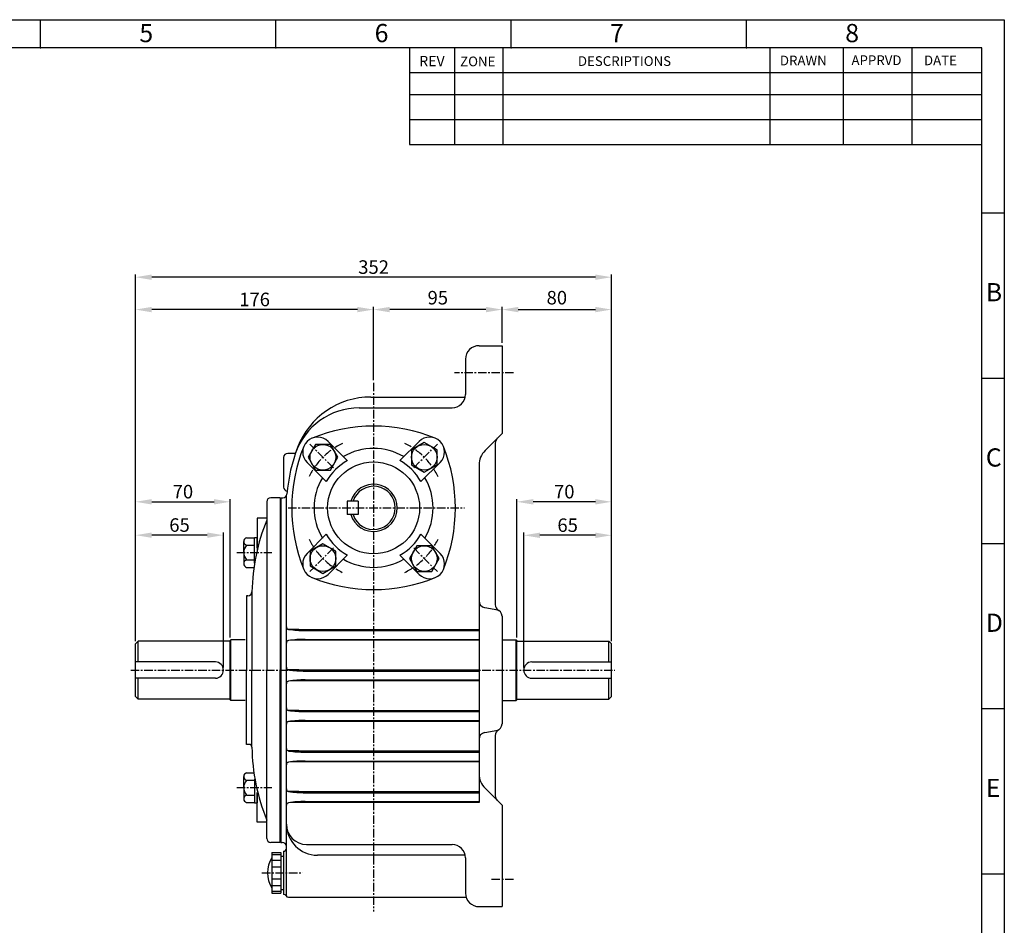
# Model space of a CAD drawing. Extents: x -1 to 1449, y 0 to 1020.
# Drawn here: x 721 to 1449, y 350 to 1020 of the extents above; entities that cross this region are included whole.
import ezdxf

# ---------------------------------------------------------------- set-up
doc = ezdxf.new("R2010")
doc.units = 0
doc.header["$LTSCALE"] = 5
doc.header["$MEASUREMENT"] = 0
doc.linetypes.add('CENTER', pattern=[2, 1.25, -0.25, 0.25, -0.25])
doc.layers.get('0').update_dxf_attribs({"color": 3, "linetype": 'CONTINUOUS'})
for name, color, linetype in [('CENTER', 1, 'CENTER'), ('DIM', 2, 'CONTINUOUS'), ('LOGO', 5, 'CONTINUOUS'), ('THIN', 2, 'CONTINUOUS')]:
    doc.layers.add(name, color=color, linetype=linetype)
doc.styles.add('DIM', font='romans.shx', dxfattribs={"width": 0.8})
doc.styles.get("Standard").update_dxf_attribs({"font": 'romans.shx'})

msp = doc.modelspace()

# ---------------------------------------------------------------- linework, layer by layer
for p, q in [((1060.21, 779.19), (1077.22, 779.19)), ((1077.22, 779.19), (1077.22, 714.18)), ((1050.21, 769.19), (1050.21, 743.19)), ((980.16, 741.19), (1050.01, 741.19)), ((971.66, 733.18), (1040.21, 733.18)), ((1064.61, 701.57), (1077.22, 714.18)), ((962.79, 694.14), (948.58, 708.35)), ((1001.62, 694.14), (1015.83, 708.35)), ((1072.21, 707.11), (1072.21, 587.63)), ((924.38, 699.47), (918.71, 699.47)), ((915.71, 696.47), (915.71, 674.47)), ((947.23, 678.58), (933.02, 692.79)), ((1017.18, 678.58), (1031.39, 692.79)), ((1060.21, 690.97), (1060.21, 539.17)), ((903.21, 663.67), (903.21, 539.17)), ((913.21, 666.67), (906.21, 666.67)), ((913.21, 666.67), (913.21, 539.17)), ((913.71, 666.67), (913.71, 539.17)), ((913.71, 666.67), (915.14, 666.67)), ((917.71, 371.78), (917.71, 668.13)), ((962.71, 664.17), (962.71, 654.17)), ((970.71, 664.17), (962.71, 664.17)), ((970.71, 664.17), (970.71, 654.17)), ((903.21, 651.59), (896.21, 651.59)), ((896.21, 651.59), (896.21, 628.21)), ((970.71, 654.17), (962.71, 654.17)), ((886.21, 626.14), (886.21, 634.37)), ((888.31, 637.11), (894.21, 637.11)), ((894.21, 618.23), (894.21, 637.31)), ((894.21, 637.31), (896.21, 637.31)), ((896.21, 629.74), (896.21, 637.31)), ((947.23, 639.75), (933.02, 625.54)), ((1017.18, 639.75), (1031.39, 625.54)), ((888.31, 631.62), (894.21, 631.62)), ((886.21, 626.14), (886.21, 617.91)), ((888.31, 620.65), (894.21, 620.65)), ((962.79, 624.19), (948.58, 609.98)), ((1001.62, 624.19), (1015.83, 609.98)), ((888.31, 615.17), (893.52, 615.17)), ((892.23, 597.1), (892.23, 539.17)), ((889.24, 594.17), (888.21, 594.17)), ((888.21, 594.17), (888.21, 539.17)), ((1064.35, 585.44), (1074.11, 583.71)), ((1077.22, 578.97), (1077.22, 499.36)), ((926.87, 569.3), (919.32, 569.31)), ((926.87, 569.3), (1060.21, 569.3)), ((931.57, 568.47), (1060.21, 568.47)), ((808.21, 560.67), (806.21, 558.67)), ((808.21, 545.17), (808.21, 560.67)), ((875.71, 560.67), (808.21, 560.67)), ((876.21, 561.17), (876.71, 561.67)), ((876.21, 517.17), (876.21, 561.17)), ((887.2, 561.67), (876.71, 561.67)), ((876.71, 516.67), (876.71, 561.67)), ((1060.21, 561.24), (919.32, 561.05)), ((931.57, 561.89), (1060.21, 561.89)), ((1077.22, 561.67), (1087.71, 561.67)), ((1087.71, 516.67), (1087.71, 561.67)), ((1088.21, 561.17), (1087.71, 561.67)), ((1088.21, 517.17), (1088.21, 561.17)), ((1088.71, 560.67), (1156.21, 560.67)), ((1156.21, 545.17), (1156.21, 560.67)), ((1156.21, 560.67), (1158.21, 558.67)), ((806.21, 519.67), (806.21, 558.67)), ((1158.21, 519.67), (1158.21, 558.67)), ((865.21, 545.17), (806.21, 545.17)), ((888.21, 484.17), (888.21, 539.17)), ((892.22, 482.2), (892.23, 539.17)), ((903.21, 414.67), (903.21, 539.17)), ((913.21, 411.67), (913.21, 539.17)), ((913.71, 539.17), (913.71, 411.67)), ((926.87, 539.3), (919.32, 539.31)), ((926.87, 539.3), (1060.21, 539.3)), ((1060.21, 539.17), (1060.21, 462.37)), ((1099.21, 545.17), (1158.21, 545.17)), ((865.21, 533.17), (806.21, 533.17)), ((808.21, 517.67), (808.21, 533.17)), ((931.57, 538.47), (1060.21, 538.47)), ((931.57, 531.89), (1060.21, 531.89)), ((1099.21, 533.17), (1158.21, 533.17)), ((1156.21, 517.67), (1156.21, 533.17)), ((1060.21, 531.24), (919.32, 531.05)), ((808.21, 517.67), (806.21, 519.67)), ((875.71, 517.67), (808.21, 517.67)), ((876.71, 516.67), (876.21, 517.17)), ((1087.71, 516.67), (1088.21, 517.17)), ((1088.71, 517.67), (1156.21, 517.67)), ((1156.21, 517.67), (1158.21, 519.67)), ((887.2, 516.67), (876.71, 516.67)), ((1077.22, 516.67), (1087.71, 516.67)), ((926.87, 509.3), (919.32, 509.31)), ((926.87, 509.3), (1060.21, 509.3)), ((931.57, 508.47), (1060.21, 508.47)), ((1060.21, 501.24), (919.32, 501.05)), ((931.57, 501.89), (1060.21, 501.89)), ((1064.35, 492.89), (1074.11, 494.62)), ((1072.21, 490.7), (1072.21, 446.23)), ((890.22, 484.17), (888.21, 484.17)), ((926.87, 479.3), (919.32, 479.31)), ((926.87, 479.3), (1060.21, 479.3)), ((931.57, 478.47), (1060.21, 478.47)), ((1060.21, 471.19), (919.32, 471.05)), ((931.57, 471.89), (1060.21, 471.89)), ((886.21, 452.19), (886.21, 460.42)), ((888.31, 463.16), (893.52, 463.16)), ((1060.21, 462.37), (1060.21, 441.24)), ((886.21, 452.19), (886.21, 443.96)), ((888.31, 457.68), (894.21, 457.68)), ((894.21, 458.56), (894.21, 441.02)), ((1064.61, 451.76), (1077.22, 439.16)), ((888.31, 446.71), (894.21, 446.71)), ((896.21, 448.59), (896.21, 441.02)), ((896.21, 426.74), (896.21, 448.59)), ((926.87, 449.3), (919.32, 449.31)), ((926.87, 449.3), (1060.21, 449.3)), ((931.57, 448.47), (1060.21, 448.47)), ((888.31, 441.22), (894.21, 441.22)), ((894.21, 441.02), (896.21, 441.02)), ((1060.21, 441.24), (919.32, 441.05)), ((931.57, 441.89), (1060.21, 441.89)), ((1077.22, 439.16), (1077.22, 364.15)), ((903.21, 426.74), (896.21, 426.74)), ((913.21, 411.67), (906.21, 411.67)), ((913.71, 411.67), (914.71, 411.67)), ((932.71, 410.18), (1040.21, 410.18)), ((907.06, 404.15), (913.71, 404.15)), ((907.06, 404.15), (907.06, 374.15)), ((907.06, 402.69), (913.71, 402.69)), ((913.71, 404.15), (913.71, 374.15)), ((913.71, 401.4), (915.71, 401.4)), ((915.71, 405.15), (915.71, 373.15)), ((1050, 402.18), (940.71, 402.18)), ((907.06, 398.43), (913.71, 398.43)), ((907.06, 393.52), (913.71, 393.52)), ((1050.21, 400.18), (1050.21, 374.18)), ((907.06, 384.78), (913.71, 384.78)), ((907.06, 379.87), (913.71, 379.87)), ((907.06, 375.61), (913.71, 375.61)), ((907.06, 374.15), (913.71, 374.15)), ((913.71, 376.9), (915.71, 376.9)), ((919.17, 371.15), (1050.67, 371.15)), ((1060.21, 364.15), (1077.22, 364.15))]:
    msp.add_line(p, q)
for points in [[(1029.18, 702.12), (1019.68, 707.61), (1010.18, 702.12), (1010.18, 691.15), (1019.68, 685.67), (1029.18, 691.15)], [(939.25, 706.14), (933.76, 696.64), (939.25, 687.14), (950.22, 687.14), (955.7, 696.64), (950.22, 706.14)], [(935.23, 616.21), (944.73, 610.72), (954.23, 616.21), (954.23, 627.18), (944.73, 632.66), (935.23, 627.18)], [(1025.16, 612.19), (1030.65, 621.69), (1025.16, 631.19), (1014.19, 631.19), (1008.71, 621.69), (1014.19, 612.19)]]:
    msp.add_lwpolyline(points, close=True)
for centre, radius in [((944.73, 696.64), 9.5), ((1019.68, 696.64), 9.5), ((982.21, 659.17), 34), ((944.73, 621.69), 9.5), ((1019.68, 621.69), 9.5)]:
    msp.add_circle(centre, radius)
for centre, radius, start, end in [((1060.21, 769.19), 10, 90, 180), ((1040.21, 743.19), 10, 270, 0), ((980.16, 683.18), 58.01, 90, 158.99466), ((971.66, 683.18), 50.01, 90, 161.32417), ((982.21, 598.67), 120.99, 67.88686, 112.11314), ((940.8, 700.57), 11, 45, 225), ((1023.61, 700.57), 11, 315, 135), ((1077.22, 707.11), 5, 135, 180), ((918.71, 696.47), 3, 90, 180), ((1042.71, 659.17), 125, 158.99466, 175.29467), ((1042.7, 659.17), 120.99, 157.88686, 202.11314), ((982.21, 659.17), 44, 59.47751, 120.52249), ((921.71, 659.17), 120.99, 337.88686, 22.11314), ((1075.22, 690.97), 15, 135, 180), ((982.21, 659.17), 40, 119.03799, 150.96201), ((982.21, 659.17), 40, 29.03799, 60.96201), ((982.21, 659.17), 44, 149.47751, 210.52249), ((982.21, 659.17), 44, 329.47751, 30.52249), ((918.71, 674.47), 3, 180, 262.51234), ((982.21, 659.17), 17.5, 196.60155, 163.39845), ((982.21, 659.17), 16, 198.20996, 161.79004), ((906.21, 663.67), 3, 90, 180), ((915.14, 669.67), 3, 270, 355.29467), ((1042.2, 593.76), 150, 157.91271, 178.72561), ((889.05, 634.37), 2.84, 105.07545, 254.92455), ((982.21, 659.17), 40, 209.03799, 240.96201), ((982.21, 659.17), 40, 299.03799, 330.96201), ((894.41, 626.14), 8.21, 138.07226, 221.92774), ((889.05, 617.91), 2.84, 105.07545, 254.92455), ((940.8, 617.76), 11, 135, 315), ((982.21, 659.17), 44, 239.47751, 300.52249), ((1023.61, 617.76), 11, 225, 45), ((982.21, 719.66), 120.99, 247.88686, 292.11314), ((889.24, 597.17), 3, 270, 358.72561), ((1065.21, 590.36), 5, 180, 260), ((1077.22, 587.63), 5, 180, 240), ((1072.21, 578.97), 5, 0, 80), ((919.71, 571.27), 2, 180.46621, 258.75201), ((931.36, 655.31), 86.85, 262.03308, 270.1374), ((875.71, 561.17), 0.5, 270, 0), ((919.71, 559.09), 2, 101.24799, 179.53379), ((931.36, 475.04), 86.85, 89.8626, 97.96692), ((1088.71, 561.17), 0.5, 180, 270), ((865.21, 539.17), 6, 270, 90), ((919.71, 541.27), 2, 180.46621, 258.75201), ((931.36, 625.31), 86.85, 262.03308, 270.1374), ((1099.21, 539.17), 6, 90, 270), ((931.36, 445.04), 86.85, 89.8626, 97.96692), ((919.71, 529.09), 2, 101.24799, 179.53379), ((875.71, 517.17), 0.5, 0, 90), ((1088.71, 517.17), 0.5, 90, 180), ((919.71, 511.27), 2, 180.46621, 258.75201), ((931.36, 595.31), 86.85, 262.03308, 270.1374), ((919.71, 499.09), 2, 101.24799, 179.53379), ((931.36, 415.04), 86.85, 89.8626, 97.96692), ((1072.21, 499.36), 5, 280, 360), ((1065.21, 487.97), 5, 100, 180), ((1077.22, 490.7), 5, 120, 180), ((890.22, 482.17), 2, 0.90576, 90), ((1042.2, 484.57), 150, 180.90576, 202.08729), ((919.71, 481.27), 2, 180.46621, 258.75201), ((931.36, 565.31), 86.85, 262.03308, 270.1374), ((919.71, 469.09), 2, 101.24799, 179.53379), ((931.36, 385.04), 86.85, 89.8626, 97.96692), ((889.05, 460.42), 2.84, 105.07545, 254.92455), ((1075.22, 462.37), 15, 180, 225), ((894.41, 452.19), 8.21, 138.07226, 221.92774), ((889.05, 443.96), 2.84, 105.07545, 254.92455), ((919.71, 451.27), 2, 180.46621, 258.75201), ((931.36, 535.31), 86.85, 262.03308, 270.1374), ((1077.22, 446.23), 5, 180, 225), ((919.71, 439.09), 2, 101.24799, 179.53379), ((931.36, 355.04), 86.85, 89.8626, 97.96692), ((932.71, 425.18), 15, 180, 270), ((940.71, 425.18), 23, 180, 270), ((906.21, 414.67), 3, 180, 270), ((914.71, 408.67), 3, 0, 90), ((1040.21, 400.18), 10, 0, 90), ((915.71, 407.15), 2, 270, 0), ((923.44, 389.15), 19.73, 146.12425, 213.87575), ((915.71, 371.15), 2, 29.99338, 90), ((919.17, 373.15), 2, 209.99338, 270), ((1060.21, 374.15), 10, 180, 270)]:
    msp.add_arc(centre, radius, start, end)
at = {"layer": 'CENTER'}
for p, q in [((1085.67, 759.19), (1041.98, 759.19)), ((982.21, 751.67), (982.21, 360.52)), ((952.56, 688.81), (935.06, 706.31)), ((1011.86, 688.81), (1029.35, 706.31)), ((919.05, 659.17), (1049.53, 659.17)), ((952.56, 629.52), (935.06, 612.02)), ((1011.86, 629.52), (1029.35, 612.02)), ((881.04, 626.14), (906.87, 626.14)), ((802.59, 539.17), (1160.69, 539.17)), ((881.04, 452.19), (906.87, 452.19)), ((899.65, 389.15), (929.73, 389.15)), ((1085.67, 384.15), (1068.71, 384.15))]:
    msp.add_line(p, q, dxfattribs=at)
for start, end in [(115.80898, 154.13276), (25.80898, 64.13276), (205.80898, 244.13276), (295.80898, 334.13276)]:
    msp.add_arc((982.21, 659.17), 52.99, start, end, dxfattribs=at)
at = {"layer": 'DIM'}
for p, q in [((23.43, 1020.39), (1448.61, 1020.39)), ((735.92, 999.51), (735.92, 1020.39)), ((909.91, 999.51), (909.91, 1020.39)), ((1083.9, 999.51), (1083.9, 1020.39)), ((1257.88, 999.51), (1257.88, 1020.39)), ((1448.61, 1020.39), (1448.61, 0)), ((1448.41, 877.23), (1431.87, 877.23)), ((806.21, 560.67), (806.21, 831.86)), ((1158.21, 560.67), (1158.21, 831.86)), ((1146.21, 829.86), (818.21, 829.86)), ((806.21, 564.67), (806.21, 807.9)), ((970.21, 805.9), (818.21, 805.9)), ((982.21, 753.67), (982.21, 807.9)), ((982.21, 753.67), (982.21, 807.9)), ((1065.22, 805.9), (994.21, 805.9)), ((1077.22, 781.19), (1077.22, 807.9)), ((1077.22, 781.19), (1077.22, 807.9)), ((1089.22, 805.9), (1146.21, 805.9)), ((1158.21, 560.67), (1158.21, 807.9)), ((1448.41, 754.96), (1431.87, 754.96)), ((806.21, 560.67), (806.21, 665.76)), ((806.21, 562.67), (806.21, 665.67)), ((818.21, 663.67), (864.21, 663.67)), ((876.21, 563.17), (876.21, 665.67)), ((1088.21, 563.17), (1088.21, 665.68)), ((1146.21, 663.68), (1100.21, 663.68)), ((1158.21, 560.67), (1158.21, 665.68)), ((806.21, 560.67), (806.21, 641.75)), ((806.21, 560.67), (806.21, 640.99)), ((871.21, 541.17), (871.21, 640.99)), ((1093.21, 541.17), (1093.21, 640.89)), ((1158.21, 560.67), (1158.21, 640.89)), ((859.21, 638.99), (818.21, 638.99)), ((1146.21, 638.89), (1105.21, 638.89)), ((1448.41, 632.68), (1431.87, 632.68)), ((1448.41, 510.4), (1431.87, 510.4)), ((1448.41, 388.13), (1431.87, 388.13))]:
    msp.add_line(p, q, dxfattribs=at)
for p in [(735.92, 999.51), (909.91, 999.51), (1083.9, 999.51), (1257.88, 999.51), (1448.41, 877.23), (1448.41, 754.96), (1448.41, 632.68), (1448.41, 510.4), (1448.41, 388.13)]:
    msp.add_point(p, dxfattribs=at)
for points in [[(818.21, 831.86), (818.21, 827.86), (806.21, 829.86)], [(1146.21, 831.86), (1146.21, 827.86), (1158.21, 829.86)], [(818.21, 807.9), (818.21, 803.9), (806.21, 805.9)], [(970.21, 807.9), (970.21, 803.9), (982.21, 805.9)], [(994.21, 807.9), (994.21, 803.9), (982.21, 805.9)], [(1065.22, 807.9), (1065.22, 803.9), (1077.22, 805.9)], [(1089.22, 807.9), (1089.22, 803.9), (1077.22, 805.9)], [(1146.21, 807.9), (1146.21, 803.9), (1158.21, 805.9)], [(818.21, 665.67), (818.21, 661.67), (806.21, 663.67)], [(864.21, 665.67), (864.21, 661.67), (876.21, 663.67)], [(1100.21, 665.68), (1100.21, 661.68), (1088.21, 663.68)], [(1146.21, 665.68), (1146.21, 661.68), (1158.21, 663.68)], [(818.21, 640.99), (818.21, 636.99), (806.21, 638.99)], [(859.21, 640.99), (859.21, 636.99), (871.21, 638.99)], [(1105.21, 640.89), (1105.21, 636.89), (1093.21, 638.89)], [(1146.21, 640.89), (1146.21, 636.89), (1158.21, 638.89)]]:
    msp.add_solid(points, dxfattribs=at)
at = {"layer": 'LOGO'}
for p, q in [((1431.87, 999.51), (39.97, 999.51)), ((1431.87, 21.3), (1431.87, 999.51))]:
    msp.add_line(p, q, dxfattribs=at)
at = {"layer": 'THIN'}
for p, q in [((1008.74, 999.51), (1008.74, 928.06)), ((1042.1, 999.51), (1042.1, 928.06)), ((1077.84, 999.51), (1077.84, 928.06)), ((1275.11, 999.51), (1275.11, 928.06)), ((1329.34, 999.51), (1329.34, 928.06)), ((1380.27, 999.51), (1380.27, 928.06)), ((1008.74, 981.22), (1431.87, 981.22)), ((1008.74, 964.92), (1431.87, 964.92)), ((1008.74, 946.49), (1431.87, 946.49)), ((1008.74, 928.06), (1431.87, 928.06))]:
    msp.add_line(p, q, dxfattribs=at)

# ---------------------------------------------------------------- texts
at = {"layer": 'DIM'}
for s, p in [('5', (809.01, 1003.75)), ('6', (983, 1003.75)), ('7', (1156.99, 1003.75)), ('8', (1330.97, 1003.75)), ('B', (1434.92, 812.02)), ('C', (1434.92, 689.74)), ('D', (1434.92, 567.46)), ('E', (1434.92, 445.19))]:
    msp.add_text(s, height=13.48, dxfattribs=at).set_placement(p)
at = {"layer": 'DIM', "char_height": 10, "attachment_point": 5, "style": 'DIM'}
for s, insert in [('\\A1;352', (982.21, 837.36)), ('\\A1;176', (894.21, 813.4)), ('95', (1029.71, 813.4)), ('80', (1117.71, 813.4)), ('\\A1;70', (841.21, 671.17)), ('\\A1;70', (1123.21, 671.18)), ('\\A1;65', (838.71, 646.49)), ('\\A1;65', (1125.71, 646.39))]:
    msp.add_mtext(s, dxfattribs=dict(at, insert=insert))
at = {"layer": 'THIN'}
for s, height, p in [('REV', 7.668, (1015.94, 985.92)), ('ZONE', 7.188, (1046.23, 985.92)), ('DESCRIPTIONS', 7.1885, (1133.3, 986.17)), ('DRAWN', 7.188, (1282.67, 986.58)), ('APPRVD', 7.188, (1335.59, 986.8)), ('DATE', 7.188, (1389.21, 986.69))]:
    msp.add_text(s, height=height, dxfattribs=at).set_placement(p)

doc.saveas('drawing.dxf')
